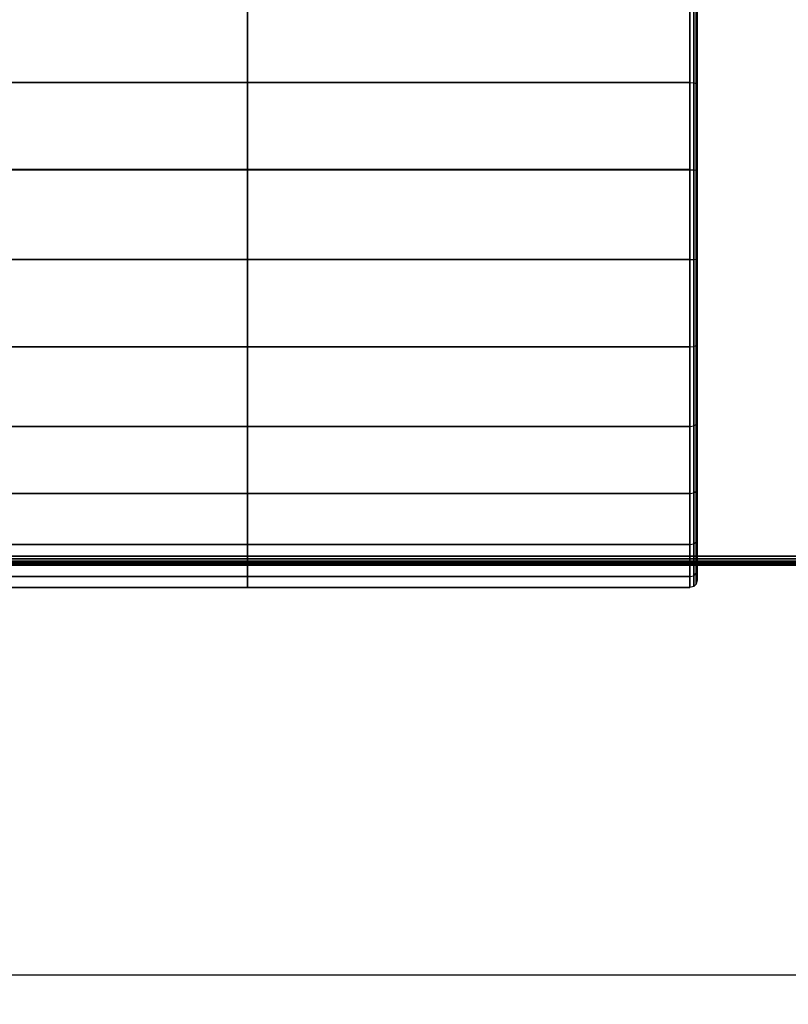
# Model space of a CAD drawing. Units: millimetres. Extents: x -4757 to 25349, y -2814 to 1668.
# Drawn here: x -2357 to -1918, y -836 to -273 of the extents above; entities that cross this region are included whole.
import ezdxf

# ---------------------------------------------------------------- set-up
doc = ezdxf.new("R2010")
doc.units = ezdxf.units.MM
doc.header["$MEASUREMENT"] = 0
doc.layers.add('Слой1', color=7, linetype='Continuous', lineweight=25)
doc.styles.get("Standard").update_dxf_attribs({"font": 'ariali.ttf', "height": 150})
doc.dimstyles.new('Стиль 150', dxfattribs={"dimtxt": 150, "dimasz": 150, "dimexe": 50, "dimexo": 0, "dimgap": 50, "dimtad": 1, "dimdec": 0, "dimdsep": 32, "dimtxsty": 'Standard', "dimcen": 150, "dimclrd": 256, "dimclre": 256, "dimadec": 0, "dimazin": 0, "dimtfac": 1, "dimtdec": 0, "dimtmove": 0, "dimatfit": 3, "dimfxl": 0, "dimlwd": -1, "dimarcsym": 0})

# ---------------------------------------------------------------- blocks, each defined once
blk = doc.blocks.new('*D2')
at = {"lineweight": -2}
for p, q in [((-4757.46, -283.95), (-4757.46, -2814.27)), ((5168.39, -283.95), (5168.39, -2814.27))]:
    blk.add_line(p, q, dxfattribs=at)
blk.add_line((-4607.46, -2764.27), (5018.39, -2764.27))
for points in [[(-4607.46, -2739.27), (-4607.46, -2789.27), (-4757.46, -2764.27)], [(5018.39, -2739.27), (5018.39, -2789.27), (5168.39, -2764.27)]]:
    blk.add_solid(points)
at = {"layer": 'Defpoints', "color": 0}
for p in [(-4757.46, -283.95), (5168.39, -283.95), (5168.39, -2764.27)]:
    blk.add_point(p, dxfattribs=at)
at = {"color": 0, "insert": (205.46, -2637.69), "char_height": 150, "attachment_point": 5}
blk.add_mtext('9926', dxfattribs=at)
blk = doc.blocks.new('*D4')
at = {"lineweight": -2}
for p, q in [((-3247.9, -280.43), (-3247.9, -1478.43)), ((3668.87, -282.36), (3668.87, -1478.43))]:
    blk.add_line(p, q, dxfattribs=at)
blk.add_line((-3097.9, -1428.43), (3518.87, -1428.43))
for points in [[(-3097.9, -1403.43), (-3097.9, -1453.43), (-3247.9, -1428.43)], [(3518.87, -1403.43), (3518.87, -1453.43), (3668.87, -1428.43)]]:
    blk.add_solid(points)
at = {"layer": 'Defpoints', "color": 0}
for p in [(-3247.9, -280.43), (3668.87, -282.36), (3668.87, -1428.43)]:
    blk.add_point(p, dxfattribs=at)
at = {"color": 0, "insert": (210.48, -1301.85), "char_height": 150, "attachment_point": 5}
blk.add_mtext('6917', dxfattribs=at)
blk = doc.blocks.new('*D5')
at = {"lineweight": -2}
for p, q in [((-890.96, 125.39), (-3605.43, 125.39)), ((-392.79, -819.09), (-3605.43, -819.09))]:
    blk.add_line(p, q, dxfattribs=at)
blk.add_line((-3555.43, -669.09), (-3555.43, -24.61))
for points in [[(-3580.43, -24.61), (-3530.43, -24.61), (-3555.43, 125.39)], [(-3580.43, -669.09), (-3530.43, -669.09), (-3555.43, -819.09)]]:
    blk.add_solid(points)
at = {"layer": 'Defpoints', "color": 0}
for p in [(-3555.43, 125.39), (-890.96, 125.39), (-392.79, -819.09)]:
    blk.add_point(p, dxfattribs=at)
at = {"color": 0, "insert": (-3682.02, -346.85), "char_height": 150, "attachment_point": 5, "rotation": 90}
blk.add_mtext('944', dxfattribs=at)

msp = doc.modelspace()

# ---------------------------------------------------------------- linework, layer by layer
at = {"layer": 'Слой1', "color": 7, "lineweight": 25}
msp.add_open_spline([(-3257.4634, 1667.9209), (-3257.4634, 1667.9209), (3668.3926, 1667.9209), (3668.3926, 1667.9209), (4494.5626, 1667.9209), (5168.3926, 994.0909), (5168.3926, 167.9209), (5168.3926, 167.9209), (5168.3926, -817.1988), (5168.3926, -817.1988), (5168.3926, -1643.3688), (4494.5626, -2317.1988), (3668.3926, -2317.1988), (3668.3926, -2317.1988), (-3257.4634, -2317.1988), (-3257.4634, -2317.1988), (-4083.6334, -2317.1988), (-4757.4634, -1643.3688), (-4757.4634, -817.1988), (-4757.4634, -817.1988), (-4757.4634, 167.9209), (-4757.4634, 167.9209), (-4757.4634, 994.0909), (-4083.6334, 1667.9209), (-3257.4634, 1667.9209)], degree=3, knots=[0, 0, 0, 0, 0.125, 0.125, 0.125, 0.25, 0.25, 0.25, 0.375, 0.375, 0.375, 0.5, 0.5, 0.5, 0.625, 0.625, 0.625, 0.75, 0.75, 0.75, 0.875, 0.875, 0.875, 1, 1, 1, 1], dxfattribs=at)
for points in [[(-2227.0088, -263.6246), (-2227.0088, -263.6246), (-2227.0088, -309.0744), (-2227.0088, -309.0744)], [(-2227.0088, -309.0746), (-2227.0088, -309.0746), (-2227.0088, -263.6247), (-2227.0088, -263.6247)], [(-1974.3691, -263.6246), (-1974.3691, -263.6246), (-1974.3691, -309.0745), (-1974.3691, -309.0745)], [(-1974.3691, -309.0745), (-1974.3691, -309.0745), (-1974.3691, -263.6246), (-1974.3691, -263.6246)], [(-1974.3691, -309.0746), (-1974.3691, -309.0746), (-1974.3691, -263.6247), (-1974.3691, -263.6247)], [(-1974.3691, -263.6247), (-1974.3691, -263.6247), (-1974.3691, -309.0746), (-1974.3691, -309.0746)], [(-1972.0034, -263.8954), (-1972.0034, -263.8954), (-1972.0034, -309.2435), (-1972.0034, -309.2435)], [(-1972.0034, -309.2435), (-1972.0034, -309.2435), (-1972.0034, -263.8954), (-1972.0034, -263.8954)], [(-1972.0034, -309.2436), (-1972.0034, -309.2436), (-1972.0034, -263.8955), (-1972.0034, -263.8955)], [(-1972.0034, -263.8955), (-1972.0034, -263.8955), (-1972.0034, -309.2436), (-1972.0034, -309.2436)], [(-1970.584, -264.7076), (-1970.584, -264.7076), (-1970.584, -309.7506), (-1970.584, -309.7506)], [(-1970.584, -309.7506), (-1970.584, -309.7506), (-1970.584, -264.7076), (-1970.584, -264.7076)], [(-1970.584, -309.7507), (-1970.584, -309.7507), (-1970.584, -264.7078), (-1970.584, -264.7078)], [(-1970.584, -264.7078), (-1970.584, -264.7078), (-1970.584, -309.7507), (-1970.584, -309.7507)], [(-1970.1108, -310.5956), (-1970.1108, -310.5956), (-1970.1108, -266.0614), (-1970.1108, -266.0614)], [(-1970.1108, -266.0614), (-1970.1108, -266.0614), (-1970.1108, -310.5956), (-1970.1108, -310.5956)], [(-1970.1108, -266.0615), (-1970.1108, -266.0615), (-1970.1108, -310.5958), (-1970.1108, -310.5958)], [(-1970.1108, -310.5958), (-1970.1108, -310.5958), (-1970.1108, -266.0615), (-1970.1108, -266.0615)], [(-2483.9067, -309.0744), (-2483.9067, -309.0744), (-2227.0088, -309.0744), (-2227.0088, -309.0744)], [(-2227.0088, -309.0744), (-2227.0088, -309.0744), (-2483.9067, -309.0744), (-2483.9067, -309.0744)], [(-2483.9065, -309.0745), (-2483.9065, -309.0745), (-2227.0088, -309.0746), (-2227.0088, -309.0746)], [(-2227.0088, -309.0746), (-2227.0088, -309.0746), (-2483.9065, -309.0745), (-2483.9065, -309.0745)], [(-2227.0088, -309.0744), (-2227.0088, -309.0744), (-2227.0088, -358.9122), (-2227.0088, -358.9122)], [(-2227.0088, -309.0744), (-2227.0088, -309.0744), (-1974.3691, -309.0745), (-1974.3691, -309.0745)], [(-1974.3691, -309.0745), (-1974.3691, -309.0745), (-2227.0088, -309.0744), (-2227.0088, -309.0744)], [(-2227.0088, -358.9124), (-2227.0088, -358.9124), (-2227.0088, -309.0746), (-2227.0088, -309.0746)], [(-2227.0088, -309.0746), (-2227.0088, -309.0746), (-1974.3691, -309.0746), (-1974.3691, -309.0746)], [(-1974.3691, -309.0746), (-1974.3691, -309.0746), (-2227.0088, -309.0746), (-2227.0088, -309.0746)], [(-1974.3691, -309.0745), (-1974.3691, -309.0745), (-1974.3691, -358.9123), (-1974.3691, -358.9123)], [(-1974.3691, -358.9123), (-1974.3691, -358.9123), (-1974.3691, -309.0745), (-1974.3691, -309.0745)], [(-1974.3691, -309.0745), (-1974.3691, -309.0745), (-1972.0034, -309.2435), (-1972.0034, -309.2435)], [(-1974.3691, -358.9125), (-1974.3691, -358.9125), (-1974.3691, -309.0746), (-1974.3691, -309.0746)], [(-1974.3691, -309.0746), (-1974.3691, -309.0746), (-1972.0034, -309.2436), (-1972.0034, -309.2436)], [(-1974.3691, -309.0746), (-1974.3691, -309.0746), (-1974.3691, -358.9125), (-1974.3691, -358.9125)], [(-1972.0034, -309.2435), (-1972.0034, -309.2435), (-1972.0034, -358.9697), (-1972.0034, -358.9697)], [(-1972.0034, -358.9697), (-1972.0034, -358.9697), (-1972.0034, -309.2435), (-1972.0034, -309.2435)], [(-1972.0034, -309.2435), (-1972.0034, -309.2435), (-1970.584, -309.7506), (-1970.584, -309.7506)], [(-1972.0034, -358.9699), (-1972.0034, -358.9699), (-1972.0034, -309.2436), (-1972.0034, -309.2436)], [(-1972.0034, -309.2436), (-1972.0034, -309.2436), (-1970.584, -309.7507), (-1970.584, -309.7507)], [(-1972.0034, -309.2436), (-1972.0034, -309.2436), (-1972.0034, -358.9699), (-1972.0034, -358.9699)], [(-1970.584, -309.7506), (-1970.584, -309.7506), (-1970.584, -359.1421), (-1970.584, -359.1421)], [(-1970.584, -359.1421), (-1970.584, -359.1421), (-1970.584, -309.7506), (-1970.584, -309.7506)], [(-1970.584, -309.7506), (-1970.584, -309.7506), (-1970.1108, -310.5956), (-1970.1108, -310.5956)], [(-1970.584, -309.7507), (-1970.584, -309.7507), (-1970.1108, -310.5958), (-1970.1108, -310.5958)], [(-1970.584, -359.1423), (-1970.584, -359.1423), (-1970.584, -309.7507), (-1970.584, -309.7507)], [(-1970.584, -309.7507), (-1970.584, -309.7507), (-1970.584, -359.1423), (-1970.584, -359.1423)], [(-1970.1108, -359.4293), (-1970.1108, -359.4293), (-1970.1108, -310.5956), (-1970.1108, -310.5956)], [(-1970.1108, -310.5956), (-1970.1108, -310.5956), (-1970.1108, -359.4293), (-1970.1108, -359.4293)], [(-1970.1108, -310.5958), (-1970.1108, -310.5958), (-1970.1108, -359.4295), (-1970.1108, -359.4295)], [(-1970.1108, -359.4295), (-1970.1108, -359.4295), (-1970.1108, -310.5958), (-1970.1108, -310.5958)], [(-2483.9067, -358.9122), (-2483.9067, -358.9122), (-2227.0088, -358.9122), (-2227.0088, -358.9122)], [(-2227.0088, -358.9122), (-2227.0088, -358.9122), (-2483.9067, -358.9122), (-2483.9067, -358.9122)], [(-2483.9065, -358.9124), (-2483.9065, -358.9124), (-2227.0088, -358.9124), (-2227.0088, -358.9124)], [(-2227.0088, -358.9124), (-2227.0088, -358.9124), (-2483.9065, -358.9124), (-2483.9065, -358.9124)], [(-2227.0088, -358.9122), (-2227.0088, -358.9122), (-2227.0088, -410.2416), (-2227.0088, -410.2416)], [(-2227.0088, -358.9122), (-2227.0088, -358.9122), (-1974.3691, -358.9123), (-1974.3691, -358.9123)], [(-1974.3691, -358.9123), (-1974.3691, -358.9123), (-2227.0088, -358.9122), (-2227.0088, -358.9122)], [(-2227.0088, -410.2418), (-2227.0088, -410.2418), (-2227.0088, -358.9124), (-2227.0088, -358.9124)], [(-2227.0088, -358.9124), (-2227.0088, -358.9124), (-1974.3691, -358.9125), (-1974.3691, -358.9125)], [(-1974.3691, -358.9125), (-1974.3691, -358.9125), (-2227.0088, -358.9124), (-2227.0088, -358.9124)], [(-1974.3691, -358.9123), (-1974.3691, -358.9123), (-1974.3691, -410.2416), (-1974.3691, -410.2416)], [(-1974.3691, -410.2416), (-1974.3691, -410.2416), (-1974.3691, -358.9123), (-1974.3691, -358.9123)], [(-1974.3691, -358.9123), (-1974.3691, -358.9123), (-1972.0034, -358.9697), (-1972.0034, -358.9697)], [(-1974.3691, -410.2418), (-1974.3691, -410.2418), (-1974.3691, -358.9125), (-1974.3691, -358.9125)], [(-1974.3691, -358.9125), (-1974.3691, -358.9125), (-1972.0034, -358.9699), (-1972.0034, -358.9699)], [(-1974.3691, -358.9125), (-1974.3691, -358.9125), (-1974.3691, -410.2418), (-1974.3691, -410.2418)], [(-1972.0034, -358.9697), (-1972.0034, -358.9697), (-1972.0034, -410.1841), (-1972.0034, -410.1841)], [(-1972.0034, -410.1841), (-1972.0034, -410.1841), (-1972.0034, -358.9697), (-1972.0034, -358.9697)], [(-1972.0034, -358.9697), (-1972.0034, -358.9697), (-1970.584, -359.1421), (-1970.584, -359.1421)], [(-1972.0034, -410.1844), (-1972.0034, -410.1844), (-1972.0034, -358.9699), (-1972.0034, -358.9699)], [(-1972.0034, -358.9699), (-1972.0034, -358.9699), (-1970.584, -359.1423), (-1970.584, -359.1423)], [(-1972.0034, -358.9699), (-1972.0034, -358.9699), (-1972.0034, -410.1844), (-1972.0034, -410.1844)], [(-1970.584, -359.1421), (-1970.584, -359.1421), (-1970.584, -410.0118), (-1970.584, -410.0118)], [(-1970.584, -410.0118), (-1970.584, -410.0118), (-1970.584, -359.1421), (-1970.584, -359.1421)], [(-1970.584, -359.1421), (-1970.584, -359.1421), (-1970.1108, -359.4293), (-1970.1108, -359.4293)], [(-1970.584, -359.1423), (-1970.584, -359.1423), (-1970.1108, -359.4295), (-1970.1108, -359.4295)], [(-1970.584, -410.012), (-1970.584, -410.012), (-1970.584, -359.1423), (-1970.584, -359.1423)], [(-1970.584, -359.1423), (-1970.584, -359.1423), (-1970.584, -410.012), (-1970.584, -410.012)], [(-1970.1108, -409.7245), (-1970.1108, -409.7245), (-1970.1108, -359.4293), (-1970.1108, -359.4293)], [(-1970.1108, -359.4293), (-1970.1108, -359.4293), (-1970.1108, -409.7245), (-1970.1108, -409.7245)], [(-1970.1108, -359.4295), (-1970.1108, -359.4295), (-1970.1108, -409.7248), (-1970.1108, -409.7248)], [(-1970.1108, -409.7248), (-1970.1108, -409.7248), (-1970.1108, -359.4295), (-1970.1108, -359.4295)], [(-2483.9067, -410.2415), (-2483.9067, -410.2415), (-2227.0088, -410.2416), (-2227.0088, -410.2416)], [(-2227.0088, -410.2416), (-2227.0088, -410.2416), (-2483.9067, -410.2415), (-2483.9067, -410.2415)], [(-2483.9067, -410.2417), (-2483.9067, -410.2417), (-2227.0088, -410.2418), (-2227.0088, -410.2418)], [(-2227.0088, -410.2418), (-2227.0088, -410.2418), (-2483.9067, -410.2417), (-2483.9067, -410.2417)], [(-2227.0088, -410.2416), (-2227.0088, -410.2416), (-2227.0088, -460.0794), (-2227.0088, -460.0794)], [(-2227.0088, -410.2416), (-2227.0088, -410.2416), (-1974.3691, -410.2416), (-1974.3691, -410.2416)], [(-1974.3691, -410.2416), (-1974.3691, -410.2416), (-2227.0088, -410.2416), (-2227.0088, -410.2416)], [(-2227.0088, -460.0796), (-2227.0088, -460.0796), (-2227.0088, -410.2418), (-2227.0088, -410.2418)], [(-2227.0088, -410.2418), (-2227.0088, -410.2418), (-1974.3691, -410.2418), (-1974.3691, -410.2418)], [(-1974.3691, -410.2418), (-1974.3691, -410.2418), (-2227.0088, -410.2418), (-2227.0088, -410.2418)], [(-1974.3691, -410.2416), (-1974.3691, -410.2416), (-1972.0034, -410.1841), (-1972.0034, -410.1841)], [(-1974.3691, -410.2418), (-1974.3691, -410.2418), (-1972.0034, -410.1844), (-1972.0034, -410.1844)], [(-1974.3691, -410.2416), (-1974.3691, -410.2416), (-1974.3691, -460.0794), (-1974.3691, -460.0794)], [(-1974.3691, -460.0794), (-1974.3691, -460.0794), (-1974.3691, -410.2416), (-1974.3691, -410.2416)], [(-1974.3691, -460.0796), (-1974.3691, -460.0796), (-1974.3691, -410.2418), (-1974.3691, -410.2418)], [(-1974.3691, -410.2418), (-1974.3691, -410.2418), (-1974.3691, -460.0796), (-1974.3691, -460.0796)], [(-1972.0034, -410.1841), (-1972.0034, -410.1841), (-1970.584, -410.0118), (-1970.584, -410.0118)], [(-1972.0034, -410.1844), (-1972.0034, -410.1844), (-1970.584, -410.012), (-1970.584, -410.012)], [(-1972.0034, -410.1841), (-1972.0034, -410.1841), (-1972.0034, -459.9104), (-1972.0034, -459.9104)], [(-1972.0034, -459.9104), (-1972.0034, -459.9104), (-1972.0034, -410.1841), (-1972.0034, -410.1841)], [(-1972.0034, -459.9106), (-1972.0034, -459.9106), (-1972.0034, -410.1844), (-1972.0034, -410.1844)], [(-1972.0034, -410.1844), (-1972.0034, -410.1844), (-1972.0034, -459.9106), (-1972.0034, -459.9106)], [(-1970.584, -410.0118), (-1970.584, -410.0118), (-1970.1108, -409.7245), (-1970.1108, -409.7245)], [(-1970.584, -410.012), (-1970.584, -410.012), (-1970.1108, -409.7248), (-1970.1108, -409.7248)], [(-1970.584, -410.0118), (-1970.584, -410.0118), (-1970.584, -459.4033), (-1970.584, -459.4033)], [(-1970.584, -459.4033), (-1970.584, -459.4033), (-1970.584, -410.0118), (-1970.584, -410.0118)], [(-1970.584, -459.4036), (-1970.584, -459.4036), (-1970.584, -410.012), (-1970.584, -410.012)], [(-1970.584, -410.012), (-1970.584, -410.012), (-1970.584, -459.4036), (-1970.584, -459.4036)], [(-1970.1108, -458.5582), (-1970.1108, -458.5582), (-1970.1108, -409.7245), (-1970.1108, -409.7245)], [(-1970.1108, -409.7245), (-1970.1108, -409.7245), (-1970.1108, -458.5582), (-1970.1108, -458.5582)], [(-1970.1108, -409.7248), (-1970.1108, -409.7248), (-1970.1108, -458.5585), (-1970.1108, -458.5585)], [(-1970.1108, -458.5585), (-1970.1108, -458.5585), (-1970.1108, -409.7248), (-1970.1108, -409.7248)], [(-2483.9067, -460.0793), (-2483.9067, -460.0793), (-2227.0088, -460.0794), (-2227.0088, -460.0794)], [(-2227.0088, -460.0794), (-2227.0088, -460.0794), (-2483.9067, -460.0793), (-2483.9067, -460.0793)], [(-2483.9067, -460.0795), (-2483.9067, -460.0795), (-2227.0088, -460.0796), (-2227.0088, -460.0796)], [(-2227.0088, -460.0796), (-2227.0088, -460.0796), (-2483.9067, -460.0795), (-2483.9067, -460.0795)], [(-2227.0088, -460.0794), (-2227.0088, -460.0794), (-2227.0088, -505.5292), (-2227.0088, -505.5292)], [(-2227.0088, -460.0794), (-2227.0088, -460.0794), (-1974.3691, -460.0794), (-1974.3691, -460.0794)], [(-1974.3691, -460.0794), (-1974.3691, -460.0794), (-2227.0088, -460.0794), (-2227.0088, -460.0794)], [(-2227.0088, -505.5294), (-2227.0088, -505.5294), (-2227.0088, -460.0796), (-2227.0088, -460.0796)], [(-2227.0088, -460.0796), (-2227.0088, -460.0796), (-1974.3691, -460.0796), (-1974.3691, -460.0796)], [(-1974.3691, -460.0796), (-1974.3691, -460.0796), (-2227.0088, -460.0796), (-2227.0088, -460.0796)], [(-1974.3691, -460.0794), (-1974.3691, -460.0794), (-1972.0034, -459.9104), (-1972.0034, -459.9104)], [(-1974.3691, -460.0796), (-1974.3691, -460.0796), (-1972.0034, -459.9106), (-1972.0034, -459.9106)], [(-1974.3691, -460.0794), (-1974.3691, -460.0794), (-1974.3691, -505.5293), (-1974.3691, -505.5293)], [(-1974.3691, -505.5293), (-1974.3691, -505.5293), (-1974.3691, -460.0794), (-1974.3691, -460.0794)], [(-1974.3691, -505.5295), (-1974.3691, -505.5295), (-1974.3691, -460.0796), (-1974.3691, -460.0796)], [(-1974.3691, -460.0796), (-1974.3691, -460.0796), (-1974.3691, -505.5295), (-1974.3691, -505.5295)], [(-1972.0034, -459.9104), (-1972.0034, -459.9104), (-1970.584, -459.4033), (-1970.584, -459.4033)], [(-1972.0034, -459.9106), (-1972.0034, -459.9106), (-1970.584, -459.4036), (-1970.584, -459.4036)], [(-1972.0034, -459.9104), (-1972.0034, -459.9104), (-1972.0034, -505.2585), (-1972.0034, -505.2585)], [(-1972.0034, -505.2585), (-1972.0034, -505.2585), (-1972.0034, -459.9104), (-1972.0034, -459.9104)], [(-1972.0034, -505.2587), (-1972.0034, -505.2587), (-1972.0034, -459.9106), (-1972.0034, -459.9106)], [(-1972.0034, -459.9106), (-1972.0034, -459.9106), (-1972.0034, -505.2587), (-1972.0034, -505.2587)], [(-1970.584, -459.4033), (-1970.584, -459.4033), (-1970.1108, -458.5582), (-1970.1108, -458.5582)], [(-1970.584, -459.4036), (-1970.584, -459.4036), (-1970.1108, -458.5585), (-1970.1108, -458.5585)], [(-1970.584, -459.4033), (-1970.584, -459.4033), (-1970.584, -504.4462), (-1970.584, -504.4462)], [(-1970.584, -504.4462), (-1970.584, -504.4462), (-1970.584, -459.4033), (-1970.584, -459.4033)], [(-1970.584, -504.4464), (-1970.584, -504.4464), (-1970.584, -459.4036), (-1970.584, -459.4036)], [(-1970.584, -459.4036), (-1970.584, -459.4036), (-1970.584, -504.4464), (-1970.584, -504.4464)], [(-1970.1108, -503.0924), (-1970.1108, -503.0924), (-1970.1108, -458.5582), (-1970.1108, -458.5582)], [(-1970.1108, -458.5582), (-1970.1108, -458.5582), (-1970.1108, -503.0924), (-1970.1108, -503.0924)], [(-1970.1108, -458.5585), (-1970.1108, -458.5585), (-1970.1108, -503.0927), (-1970.1108, -503.0927)], [(-1970.1108, -503.0927), (-1970.1108, -503.0927), (-1970.1108, -458.5585), (-1970.1108, -458.5585)], [(-2483.9067, -505.5292), (-2483.9067, -505.5292), (-2227.0088, -505.5292), (-2227.0088, -505.5292)], [(-2227.0088, -505.5292), (-2227.0088, -505.5292), (-2483.9067, -505.5292), (-2483.9067, -505.5292)], [(-2483.9067, -505.5294), (-2483.9067, -505.5294), (-2227.0088, -505.5294), (-2227.0088, -505.5294)], [(-2227.0088, -505.5294), (-2227.0088, -505.5294), (-2483.9067, -505.5294), (-2483.9067, -505.5294)], [(-2227.0088, -505.5292), (-2227.0088, -505.5292), (-2227.0088, -543.9498), (-2227.0088, -543.9498)], [(-2227.0088, -505.5292), (-2227.0088, -505.5292), (-1974.3691, -505.5293), (-1974.3691, -505.5293)], [(-1974.3691, -505.5293), (-1974.3691, -505.5293), (-2227.0088, -505.5292), (-2227.0088, -505.5292)], [(-2227.0088, -543.95), (-2227.0088, -543.95), (-2227.0088, -505.5294), (-2227.0088, -505.5294)], [(-2227.0088, -505.5294), (-2227.0088, -505.5294), (-1974.3691, -505.5295), (-1974.3691, -505.5295)], [(-1974.3691, -505.5295), (-1974.3691, -505.5295), (-2227.0088, -505.5294), (-2227.0088, -505.5294)], [(-1974.3691, -505.5293), (-1974.3691, -505.5293), (-1972.0034, -505.2585), (-1972.0034, -505.2585)], [(-1974.3691, -505.5295), (-1974.3691, -505.5295), (-1972.0034, -505.2587), (-1972.0034, -505.2587)], [(-1974.3691, -505.5293), (-1974.3691, -505.5293), (-1974.3691, -543.9498), (-1974.3691, -543.9498)], [(-1974.3691, -543.9498), (-1974.3691, -543.9498), (-1974.3691, -505.5293), (-1974.3691, -505.5293)], [(-1974.3691, -543.95), (-1974.3691, -543.95), (-1974.3691, -505.5295), (-1974.3691, -505.5295)], [(-1974.3691, -505.5295), (-1974.3691, -505.5295), (-1974.3691, -543.95), (-1974.3691, -543.95)], [(-1972.0034, -505.2585), (-1972.0034, -505.2585), (-1970.584, -504.4462), (-1970.584, -504.4462)], [(-1972.0034, -505.2587), (-1972.0034, -505.2587), (-1970.584, -504.4464), (-1970.584, -504.4464)], [(-1972.0034, -505.2585), (-1972.0034, -505.2585), (-1972.0034, -543.5931), (-1972.0034, -543.5931)], [(-1972.0034, -543.5931), (-1972.0034, -543.5931), (-1972.0034, -505.2585), (-1972.0034, -505.2585)], [(-1972.0034, -543.5933), (-1972.0034, -543.5933), (-1972.0034, -505.2587), (-1972.0034, -505.2587)], [(-1972.0034, -505.2587), (-1972.0034, -505.2587), (-1972.0034, -543.5933), (-1972.0034, -543.5933)], [(-1970.584, -504.4462), (-1970.584, -504.4462), (-1970.1108, -503.0924), (-1970.1108, -503.0924)], [(-1970.584, -504.4464), (-1970.584, -504.4464), (-1970.1108, -503.0927), (-1970.1108, -503.0927)], [(-1970.584, -504.4462), (-1970.584, -504.4462), (-1970.584, -542.5228), (-1970.584, -542.5228)], [(-1970.584, -542.5228), (-1970.584, -542.5228), (-1970.584, -504.4462), (-1970.584, -504.4462)], [(-1970.584, -542.523), (-1970.584, -542.523), (-1970.584, -504.4464), (-1970.584, -504.4464)], [(-1970.584, -504.4464), (-1970.584, -504.4464), (-1970.584, -542.523), (-1970.584, -542.523)], [(-1970.1108, -540.739), (-1970.1108, -540.739), (-1970.1108, -503.0924), (-1970.1108, -503.0924)], [(-1970.1108, -503.0924), (-1970.1108, -503.0924), (-1970.1108, -540.739), (-1970.1108, -540.739)], [(-1970.1108, -503.0927), (-1970.1108, -503.0927), (-1970.1108, -540.7391), (-1970.1108, -540.7391)], [(-1970.1108, -569.3099), (-1970.1108, -569.3099), (-1970.1108, -503.0927), (-1970.1108, -503.0927)], [(-1970.1108, -540.7391), (-1970.1108, -540.7391), (-1970.1108, -503.0927), (-1970.1108, -503.0927)], [(-2483.9067, -543.9497), (-2483.9067, -543.9497), (-2227.0088, -543.9498), (-2227.0088, -543.9498)], [(-2227.0088, -543.9498), (-2227.0088, -543.9498), (-2483.9067, -543.9497), (-2483.9067, -543.9497)], [(-2483.9067, -543.9499), (-2483.9067, -543.9499), (-2227.0088, -543.95), (-2227.0088, -543.95)], [(-2227.0088, -543.95), (-2227.0088, -543.95), (-2483.9067, -543.9499), (-2483.9067, -543.9499)], [(-2227.0088, -543.9498), (-2227.0088, -543.9498), (-2227.0088, -573.1082), (-2227.0088, -573.1082)], [(-2227.0088, -543.9498), (-2227.0088, -543.9498), (-1974.3691, -543.9498), (-1974.3691, -543.9498)], [(-1974.3691, -543.9498), (-1974.3691, -543.9498), (-2227.0088, -543.9498), (-2227.0088, -543.9498)], [(-2227.0088, -573.1083), (-2227.0088, -573.1083), (-2227.0088, -543.95), (-2227.0088, -543.95)], [(-2227.0088, -543.95), (-2227.0088, -543.95), (-1974.3691, -543.95), (-1974.3691, -543.95)], [(-1974.3691, -543.95), (-1974.3691, -543.95), (-2227.0088, -543.95), (-2227.0088, -543.95)], [(-1974.3691, -543.9498), (-1974.3691, -543.9498), (-1972.0034, -543.5931), (-1972.0034, -543.5931)], [(-1974.3691, -543.95), (-1974.3691, -543.95), (-1972.0034, -543.5933), (-1972.0034, -543.5933)], [(-1974.3691, -543.9498), (-1974.3691, -543.9498), (-1974.3691, -573.1082), (-1974.3691, -573.1082)], [(-1974.3691, -573.1082), (-1974.3691, -573.1082), (-1974.3691, -543.9498), (-1974.3691, -543.9498)], [(-1974.3691, -573.1084), (-1974.3691, -573.1084), (-1974.3691, -543.95), (-1974.3691, -543.95)], [(-1974.3691, -543.95), (-1974.3691, -543.95), (-1974.3691, -573.1084), (-1974.3691, -573.1084)], [(-1972.0034, -543.5931), (-1972.0034, -543.5931), (-1970.584, -542.5228), (-1970.584, -542.5228)], [(-1972.0034, -543.5933), (-1972.0034, -543.5933), (-1970.584, -542.523), (-1970.584, -542.523)], [(-1972.0034, -543.5931), (-1972.0034, -543.5931), (-1972.0034, -572.6862), (-1972.0034, -572.6862)], [(-1972.0034, -572.6862), (-1972.0034, -572.6862), (-1972.0034, -543.5931), (-1972.0034, -543.5931)], [(-1972.0034, -572.6863), (-1972.0034, -572.6863), (-1972.0034, -543.5933), (-1972.0034, -543.5933)], [(-1972.0034, -543.5933), (-1972.0034, -543.5933), (-1972.0034, -572.6863), (-1972.0034, -572.6863)], [(-1970.584, -542.5228), (-1970.584, -542.5228), (-1970.1108, -540.739), (-1970.1108, -540.739)], [(-1970.584, -542.523), (-1970.584, -542.523), (-1970.1108, -540.7391), (-1970.1108, -540.7391)], [(-1970.584, -542.5228), (-1970.584, -542.5228), (-1970.584, -571.4201), (-1970.584, -571.4201)], [(-1970.584, -571.4201), (-1970.584, -571.4201), (-1970.584, -542.5228), (-1970.584, -542.5228)], [(-1970.584, -571.4202), (-1970.584, -571.4202), (-1970.584, -542.523), (-1970.584, -542.523)], [(-1970.584, -542.523), (-1970.584, -542.523), (-1970.584, -571.4202), (-1970.584, -571.4202)], [(-1970.1108, -569.3099), (-1970.1108, -569.3099), (-1970.1108, -540.739), (-1970.1108, -540.739)], [(-1970.1108, -540.739), (-1970.1108, -540.739), (-1970.1108, -569.3099), (-1970.1108, -569.3099)], [(-1970.1108, -540.7391), (-1970.1108, -540.7391), (-1970.1108, -569.31), (-1970.1108, -569.31)], [(-1970.1108, -569.31), (-1970.1108, -569.31), (-1970.1108, -540.7391), (-1970.1108, -540.7391)], [(-2483.9067, -573.1081), (-2483.9067, -573.1081), (-2227.0088, -573.1082), (-2227.0088, -573.1082)], [(-2227.0088, -573.1082), (-2227.0088, -573.1082), (-2483.9067, -573.1081), (-2483.9067, -573.1081)], [(-2483.9067, -573.1083), (-2483.9067, -573.1083), (-2227.0088, -573.1083), (-2227.0088, -573.1083)], [(-2227.0088, -573.1083), (-2227.0088, -573.1083), (-2483.9067, -573.1083), (-2483.9067, -573.1083)], [(-2227.0088, -573.1082), (-2227.0088, -573.1082), (-2227.0088, -591.3098), (-2227.0088, -591.3098)], [(-2227.0088, -573.1082), (-2227.0088, -573.1082), (-1974.3691, -573.1082), (-1974.3691, -573.1082)], [(-1974.3691, -573.1082), (-1974.3691, -573.1082), (-2227.0088, -573.1082), (-2227.0088, -573.1082)], [(-2227.0088, -591.3099), (-2227.0088, -591.3099), (-2227.0088, -573.1083), (-2227.0088, -573.1083)], [(-2227.0088, -573.1083), (-2227.0088, -573.1083), (-1974.3691, -573.1084), (-1974.3691, -573.1084)], [(-1974.3691, -573.1084), (-1974.3691, -573.1084), (-2227.0088, -573.1083), (-2227.0088, -573.1083)], [(-1974.3691, -573.1082), (-1974.3691, -573.1082), (-1972.0034, -572.6862), (-1972.0034, -572.6862)], [(-1974.3691, -573.1084), (-1974.3691, -573.1084), (-1972.0034, -572.6863), (-1972.0034, -572.6863)], [(-1974.3691, -573.1082), (-1974.3691, -573.1082), (-1974.3691, -591.3099), (-1974.3691, -591.3099)], [(-1974.3691, -591.3099), (-1974.3691, -591.3099), (-1974.3691, -573.1082), (-1974.3691, -573.1082)], [(-1974.3691, -591.3099), (-1974.3691, -591.3099), (-1974.3691, -573.1084), (-1974.3691, -573.1084)], [(-1974.3691, -573.1084), (-1974.3691, -573.1084), (-1974.3691, -591.3099), (-1974.3691, -591.3099)], [(-1972.0034, -572.6862), (-1972.0034, -572.6862), (-1970.584, -571.4201), (-1970.584, -571.4201)], [(-1972.0034, -572.6863), (-1972.0034, -572.6863), (-1970.584, -571.4202), (-1970.584, -571.4202)], [(-1972.0034, -572.6862), (-1972.0034, -572.6862), (-1972.0034, -590.8471), (-1972.0034, -590.8471)], [(-1972.0034, -590.8471), (-1972.0034, -590.8471), (-1972.0034, -572.6862), (-1972.0034, -572.6862)], [(-1972.0034, -590.8471), (-1972.0034, -590.8471), (-1972.0034, -572.6863), (-1972.0034, -572.6863)], [(-1972.0034, -572.6863), (-1972.0034, -572.6863), (-1972.0034, -590.8471), (-1972.0034, -590.8471)], [(-1970.584, -571.4201), (-1970.584, -571.4201), (-1970.1108, -569.3099), (-1970.1108, -569.3099)], [(-1970.584, -571.4202), (-1970.584, -571.4202), (-1970.1108, -569.31), (-1970.1108, -569.31)], [(-1970.584, -571.4201), (-1970.584, -571.4201), (-1970.584, -589.4587), (-1970.584, -589.4587)], [(-1970.584, -589.4587), (-1970.584, -589.4587), (-1970.584, -571.4201), (-1970.584, -571.4201)], [(-1970.584, -589.4588), (-1970.584, -589.4588), (-1970.584, -571.4202), (-1970.584, -571.4202)], [(-1970.584, -571.4202), (-1970.584, -571.4202), (-1970.584, -589.4588), (-1970.584, -589.4588)], [(-1970.1108, -587.1448), (-1970.1108, -587.1448), (-1970.1108, -569.3099), (-1970.1108, -569.3099)], [(-1970.1108, -593.2072), (-1970.1108, -593.2072), (-1970.1108, -569.3099), (-1970.1108, -569.3099)], [(-1970.1108, -569.3099), (-1970.1108, -569.3099), (-1970.1108, -587.1448), (-1970.1108, -587.1448)], [(-1970.1108, -569.31), (-1970.1108, -569.31), (-1970.1108, -587.1449), (-1970.1108, -587.1449)], [(-1970.1108, -587.1449), (-1970.1108, -587.1449), (-1970.1108, -569.31), (-1970.1108, -569.31)], [(-3242.9011, -579.7711), (-3242.9011, -579.7711), (-269.3733, -579.7711), (-269.3733, -579.7711)], [(-269.3733, -579.7711), (-269.3733, -579.7711), (-3242.9011, -579.7711), (-3242.9011, -579.7711)], [(-269.3733, -579.7711), (-269.3733, -579.7711), (-3242.9011, -579.7711), (-3242.9011, -579.7711)], [(-3242.9011, -581.2988), (-3242.9011, -581.2988), (-269.3734, -581.2988), (-269.3734, -581.2988)], [(-269.3734, -581.2988), (-269.3734, -581.2988), (-3242.9011, -581.2988), (-3242.9011, -581.2988)], [(-3242.9011, -582.5488), (-3242.9011, -582.5488), (-269.3733, -582.5488), (-269.3733, -582.5488)], [(-269.3733, -582.5488), (-269.3733, -582.5488), (-3242.9011, -582.5488), (-3242.9011, -582.5488)], [(-3242.9011, -583.5211), (-3242.9011, -583.5211), (-269.3733, -583.5211), (-269.3733, -583.5211)], [(-269.3733, -583.5211), (-269.3733, -583.5211), (-3242.9011, -583.5211), (-3242.9011, -583.5211)], [(-3242.9011, -584.2155), (-3242.9011, -584.2155), (-269.3733, -584.2155), (-269.3733, -584.2155)], [(-269.3733, -584.2155), (-269.3733, -584.2155), (-3242.9011, -584.2155), (-3242.9011, -584.2155)], [(-3242.9011, -584.6321), (-3242.9011, -584.6321), (-269.3734, -584.6321), (-269.3734, -584.6321)], [(-269.3734, -584.6321), (-269.3734, -584.6321), (-3242.9011, -584.6321), (-3242.9011, -584.6321)], [(-3242.9011, -584.7711), (-3242.9011, -584.7711), (-269.3733, -584.7711), (-269.3733, -584.7711)], [(-269.3733, -584.7711), (-269.3733, -584.7711), (-3242.9011, -584.7711), (-3242.9011, -584.7711)], [(-1972.0034, -590.8471), (-1972.0034, -590.8471), (-1970.584, -589.4587), (-1970.584, -589.4587)], [(-1972.0034, -590.8471), (-1972.0034, -590.8471), (-1970.584, -589.4588), (-1970.584, -589.4588)], [(-1970.584, -589.4587), (-1970.584, -589.4587), (-1970.1108, -587.1448), (-1970.1108, -587.1448)], [(-1970.584, -589.4588), (-1970.584, -589.4588), (-1970.1108, -587.1449), (-1970.1108, -587.1449)], [(-1970.584, -589.4587), (-1970.584, -589.4587), (-1970.584, -595.5904), (-1970.584, -595.5904)], [(-1970.584, -595.5904), (-1970.584, -595.5904), (-1970.584, -589.4587), (-1970.584, -589.4587)], [(-1970.584, -595.5904), (-1970.584, -595.5904), (-1970.584, -589.4588), (-1970.584, -589.4588)], [(-1970.584, -589.4588), (-1970.584, -589.4588), (-1970.584, -595.5904), (-1970.584, -595.5904)], [(-1970.1108, -593.2072), (-1970.1108, -593.2072), (-1970.1108, -587.1448), (-1970.1108, -587.1448)], [(-1970.1108, -587.1448), (-1970.1108, -587.1448), (-1970.1108, -593.2072), (-1970.1108, -593.2072)], [(-1970.1108, -587.1449), (-1970.1108, -587.1449), (-1970.1108, -593.2072), (-1970.1108, -593.2072)], [(-1970.1108, -593.2072), (-1970.1108, -593.2072), (-1970.1108, -587.1449), (-1970.1108, -587.1449)], [(-2483.9067, -591.3098), (-2483.9067, -591.3098), (-2227.0088, -591.3098), (-2227.0088, -591.3098)], [(-2227.0088, -591.3098), (-2227.0088, -591.3098), (-2483.9067, -591.3098), (-2483.9067, -591.3098)], [(-2483.9067, -591.3098), (-2483.9067, -591.3098), (-2227.0088, -591.3099), (-2227.0088, -591.3099)], [(-2227.0088, -591.3099), (-2227.0088, -591.3099), (-2483.9067, -591.3098), (-2483.9067, -591.3098)], [(-2227.0088, -591.3098), (-2227.0088, -591.3098), (-2227.0088, -597.4969), (-2227.0088, -597.4969)], [(-2227.0088, -591.3098), (-2227.0088, -591.3098), (-1974.3691, -591.3099), (-1974.3691, -591.3099)], [(-1974.3691, -591.3099), (-1974.3691, -591.3099), (-2227.0088, -591.3098), (-2227.0088, -591.3098)], [(-2227.0088, -597.4969), (-2227.0088, -597.4969), (-2227.0088, -591.3099), (-2227.0088, -591.3099)], [(-2227.0088, -591.3099), (-2227.0088, -591.3099), (-1974.3691, -591.3099), (-1974.3691, -591.3099)], [(-1974.3691, -591.3099), (-1974.3691, -591.3099), (-2227.0088, -591.3099), (-2227.0088, -591.3099)], [(-1974.3691, -591.3099), (-1974.3691, -591.3099), (-1972.0034, -590.8471), (-1972.0034, -590.8471)], [(-1974.3691, -591.3099), (-1974.3691, -591.3099), (-1972.0034, -590.8471), (-1972.0034, -590.8471)], [(-1974.3691, -591.3099), (-1974.3691, -591.3099), (-1974.3691, -597.4969), (-1974.3691, -597.4969)], [(-1974.3691, -597.4969), (-1974.3691, -597.4969), (-1974.3691, -591.3099), (-1974.3691, -591.3099)], [(-1974.3691, -597.4969), (-1974.3691, -597.4969), (-1974.3691, -591.3099), (-1974.3691, -591.3099)], [(-1974.3691, -591.3099), (-1974.3691, -591.3099), (-1974.3691, -597.4969), (-1974.3691, -597.4969)], [(-1972.0034, -590.8471), (-1972.0034, -590.8471), (-1972.0034, -597.0203), (-1972.0034, -597.0203)], [(-1972.0034, -597.0203), (-1972.0034, -597.0203), (-1972.0034, -590.8471), (-1972.0034, -590.8471)], [(-1972.0034, -597.0203), (-1972.0034, -597.0203), (-1972.0034, -590.8471), (-1972.0034, -590.8471)], [(-1972.0034, -590.8471), (-1972.0034, -590.8471), (-1972.0034, -597.0203), (-1972.0034, -597.0203)], [(-1970.584, -595.5904), (-1970.584, -595.5904), (-1972.0034, -597.0203), (-1972.0034, -597.0203)], [(-1970.1108, -593.2072), (-1970.1108, -593.2072), (-1970.584, -595.5904), (-1970.584, -595.5904)], [(-2227.0088, -597.4969), (-2227.0088, -597.4969), (-2483.9067, -597.4968), (-2483.9067, -597.4968)], [(-2483.9067, -597.4968), (-2483.9067, -597.4968), (-2227.0088, -597.4969), (-2227.0088, -597.4969)], [(-1974.3691, -597.4969), (-1974.3691, -597.4969), (-2227.0088, -597.4969), (-2227.0088, -597.4969)], [(-2227.0088, -597.4969), (-2227.0088, -597.4969), (-1974.3691, -597.4969), (-1974.3691, -597.4969)], [(-1972.0034, -597.0203), (-1972.0034, -597.0203), (-1974.3691, -597.4969), (-1974.3691, -597.4969)]]:
    msp.add_open_spline(points, degree=3, dxfattribs=at)

# ---------------------------------------------------------------- dimensions: what is measured, and where the dimension line sits
dim = msp.add_linear_dim(base=(-3555.4337, 125.3864), p1=(-392.7901, -819.0913), p2=(-890.9618, 125.3864), angle=90, dimstyle='Стиль 150')
dim.commit()
dim.dimension.update_dxf_attribs({"geometry": '*D5', "text_midpoint": (-3682.0196, -346.8524)})
for base, p1, p2, picture, middle in [((3668.8691, -1428.4329), (-3247.9011, -280.4293), (3668.8691, -282.3614), '*D4', (210.484, -1301.847)), ((5168.3926, -2764.2748), (-4757.4634, -283.9458), (5168.3926, -283.9458), '*D2', (205.4646, -2637.6889))]:
    dim = msp.add_linear_dim(base=base, p1=p1, p2=p2, dimstyle='Стиль 150')
    dim.commit()
    dim.dimension.update_dxf_attribs({"geometry": picture, "text_midpoint": middle})

doc.saveas('drawing.dxf')
